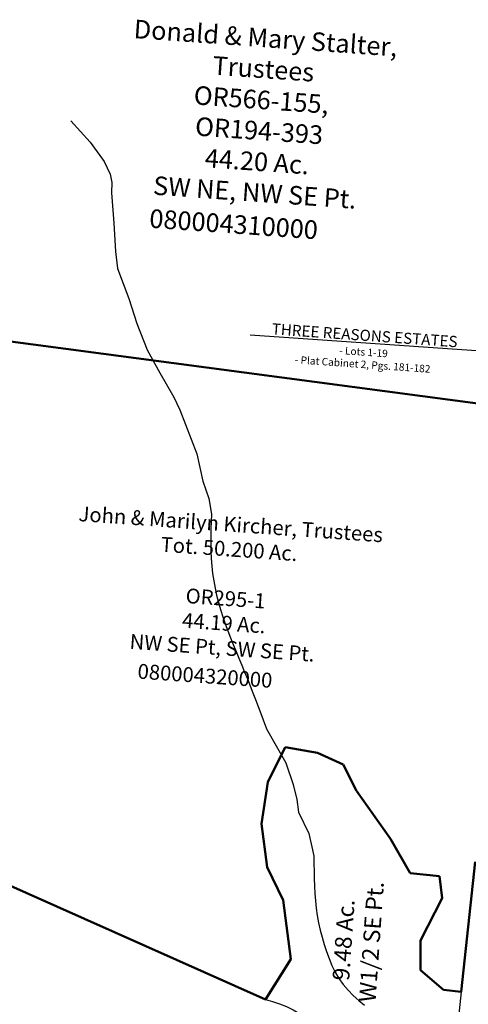
# Model space of a CAD drawing. Units: feet. Extents: x 1932285 to 1969240, y 530029 to 564475.
# Drawn here: x 1935622 to 1936830, y 533248 to 535898 of the extents above; entities that cross this region are included whole.
import ezdxf

# ---------------------------------------------------------------- set-up
doc = ezdxf.new("R2010")
doc.units = ezdxf.units.FT
doc.header["$MEASUREMENT"] = 0
doc.linetypes.add('ACAD_ISO08W100', pattern=[36, 24, -3, 6, -3])
for name, color, linetype in [('OWNER', 7, 'Continuous'), ('PARCEL NUMBER', 211, 'Continuous'), ('SUBDIVISION TEXT', 7, 'Continuous'), ('TRACT LINE', 5, 'ACAD_ISO08W100'), ('WATER STREAM & RIVER', 4, 'Continuous')]:
    doc.layers.add(name, color=color, linetype=linetype)
doc.layers.add('PROPERTY LINE', color=1, linetype='Continuous', lineweight=50)
doc.styles.get("Standard").update_dxf_attribs({"font": 'romans.shx', "height": 40})
doc.dimstyles.new('STANDARD$7', dxfattribs={"dimtxt": 40, "dimasz": 40, "dimexe": 0.18, "dimexo": 0.0625, "dimgap": 0, "dimtad": 0, "dimdec": 0, "dimlfac": 400, "dimzin": 0, "dimdsep": 46, "dimtxsty": 'Standard', "dimcen": 0.09, "dimse1": 1, "dimse2": 1, "dimsd1": 1, "dimsd2": 1, "dimadec": 0, "dimazin": 0, "dimtfac": 1, "dimtdec": 0, "dimtix": 1, "dimtofl": 0, "dimtmove": 0, "dimatfit": 3, "dimfxl": 1, "dimtolj": 1, "dimtzin": 0, "dimarcsym": 0})

msp = doc.modelspace()

# ---------------------------------------------------------------- linework, layer by layer
at = {"layer": 'PROPERTY LINE'}
for p, q in [((1935514.5, 535043), (1936910, 534858.1)), ((1936289.8, 533846.6), (1936336, 533940.3)), ((1936336, 533940.3), (1936423.4, 533925.5)), ((1936423.4, 533925.5), (1936492.4, 533894.1)), ((1936492.4, 533894.1), (1936528.4, 533823.2)), ((1936272.3, 533734.5), (1936289.8, 533846.6)), ((1936528.4, 533823.2), (1936620.2, 533693.7)), ((1936288.4, 533617.7), (1936272.3, 533734.5)), ((1936620.2, 533693.7), (1936672.8, 533601.5)), ((1935410.6, 533649.4), (1936283.3, 533261.3)), ((1936330.9, 533528.9), (1936288.4, 533617.7)), ((1936672.8, 533601.5), (1936751.8, 533593)), ((1936751.8, 533593), (1936759.3, 533534.4)), ((1936352, 533370.1), (1936330.9, 533528.9)), ((1936759.3, 533534.4), (1936700.5, 533419.9)), ((1936700.5, 533419.9), (1936700.9, 533340.6)), ((1936283.3, 533261.3), (1936352, 533370.1)), ((1936700.9, 533340.6), (1936762.8, 533287.5)), ((1936762.8, 533287.5), (1936810.8, 533282.2))]:
    msp.add_line(p, q, dxfattribs=at)
at = {"layer": 'PROPERTY LINE', "ltscale": 15}
msp.add_line((1936848.5, 533631.7), (1936810.8, 533282.2), dxfattribs=at)
at = {"layer": 'TRACT LINE', "ltscale": 15}
msp.add_line((1936810.8, 533282.2), (1936764.3, 532850.8), dxfattribs=at)
at = {"layer": 'TRACT LINE', "ltscale": 15, "flags": 128}
msp.add_lwpolyline([(1936283.3, 533261.3), (1936302.5, 533255.6), (1936321.5, 533249.5), (1936340.2, 533242.4), (1936358.3, 533233.8), (1936375.4, 533223.4), (1936390.9, 533210.8), (1936404.3, 533196), (1936416.1, 533179.8), (1936427.5, 533163.5), (1936440.2, 533148), (1936455.9, 533135.7), (1936474.9, 533130.2), (1936494.9, 533129.8), (1936514.9, 533129.6), (1936534.3, 533125.2), (1936550.7, 533113.9), (1936562.4, 533097.8), (1936568.2, 533078.8), (1936568.4, 533058.8), (1936566.6, 533038.9), (1936566.4, 533018.9), (1936571.1, 532999.5), (1936579.9, 532981.6), (1936591.6, 532965.4), (1936604.9, 532950.5), (1936619.4, 532936.7), (1936634.4, 532923.5), (1936649.8, 532910.7), (1936665.2, 532897.9), (1936680.2, 532884.7), (1936694.5, 532870.8), (1936707.7, 532855.7), (1936719.2, 532839.4), (1936728.7, 532821.8), (1936735.7, 532803.1), (1936739, 532783.4), (1936736.5, 532763.7), (1936728.3, 532745.5), (1936716.7, 532729.2), (1936703.7, 532714), (1936690.4, 532699.1), (1936677.5, 532683.9), (1936665.8, 532667.6), (1936656.5, 532649.9), (1936651.8, 532630.6), (1936655.6, 532611.1), (1936666.3, 532594.3), (1936680, 532579.8), (1936695, 532566.5), (1936710.2, 532553.6), (1936725.1, 532540.2), (1936738.8, 532525.7), (1936741.4, 532522.4)], dxfattribs=at)
at = {"layer": 'WATER STREAM & RIVER', "ltscale": 400}
msp.add_lwpolyline([(1935759.4, 535626.4), (1935811.4, 535568.4), (1935849.3, 535516.4), (1935865.3, 535482.3), (1935869.3, 535460.4), (1935869.2, 535432.3), (1935875.2, 535350.3), (1935879.2, 535274.3), (1935885.1, 535228.3), (1935915.1, 535148.3), (1935937, 535080.3), (1935965, 535010.2), (1935999, 534948.2), (1936036.9, 534882.2), (1936052.9, 534848.2), (1936098.8, 534730.1), (1936114.8, 534656.1), (1936130.8, 534610.1), (1936138.2, 534567.8), (1936137.3, 534547.8), (1936136.6, 534527.8), (1936136.1, 534507.8), (1936135.9, 534487.8), (1936136.2, 534467.8), (1936137.1, 534447.9), (1936138.7, 534427.9), (1936141, 534408.1), (1936144, 534388.3), (1936147.6, 534368.6), (1936151.9, 534349.1), (1936156.8, 534329.7), (1936162.3, 534310.5), (1936168.3, 534291.4), (1936174.9, 534272.5), (1936181.8, 534253.7), (1936189.1, 534235.1), (1936196.6, 534216.6), (1936204.3, 534198.1), (1936212, 534179.6), (1936219.7, 534161.2), (1936227.2, 534142.7), (1936234.7, 534124.1), (1936242, 534105.5), (1936249.4, 534086.9), (1936256.6, 534068.3), (1936263.9, 534049.6), (1936268.4, 534037.9), (1936286.4, 533989.9), (1936338.3, 533897.9), (1936358.3, 533839.9), (1936368.3, 533799.9), (1936372.2, 533765.8), (1936400.2, 533707.8), (1936410.2, 533663.8), (1936413.9, 533646.7), (1936414, 533626.7), (1936414.1, 533606.7), (1936414.5, 533586.7), (1936415.2, 533566.7), (1936416.2, 533546.7), (1936417.8, 533526.8), (1936419.9, 533506.9), (1936422.8, 533487.1), (1936426.4, 533467.4), (1936430.8, 533447.9), (1936435.8, 533428.6), (1936441.5, 533409.4), (1936447.8, 533390.4), (1936454.7, 533371.7), (1936462.4, 533353.2), (1936471.1, 533335.2), (1936481.2, 533317.9), (1936492.8, 533301.6), (1936505.9, 533286.5), (1936520, 533272.4), (1936534.8, 533258.9), (1936549.9, 533245.7)], dxfattribs=at)

# ---------------------------------------------------------------- texts
at = {"layer": 'OWNER', "attachment_point": 5}
for s, insert, char_height, width, rotation in [('Donald & Mary Stalter,\\PTrustees\\POR566-155,\\POR194-393\\P44.20 Ac.\\PSW NE, NW SE Pt.', (1936268.8, 535634.8), 50, 1296.865, 356), ('John & Marilyn Kircher, Trustees\\PTot. 50.200 Ac.\\P\\POR295-1\\P44.19 Ac.\\PNW SE Pt, SW SE Pt.', (1936178, 534368.9), 40, 1363.11, 356), ('9.48 Ac.\\PW1/2 SE Pt.', (1936537, 533418.7), 45, 445.256, 86)]:
    msp.add_mtext(s, dxfattribs=dict(at, insert=insert, char_height=char_height, width=width, rotation=rotation))
at = {"layer": 'PARCEL NUMBER', "ltscale": 10}
for s, height, p in [('080004310000', 50, (1935969.4, 535338.9)), ('080004320000', 40, (1935937.9, 534125.2))]:
    msp.add_text(s, height=height, rotation=356, dxfattribs=at).set_placement(p)
at = {"layer": 'SUBDIVISION TEXT', "insert": (1936548, 535012.4), "char_height": 30, "width": 733.494, "attachment_point": 5, "rotation": 356}
msp.add_mtext('THREE REASONS ESTATES\\P{\\H0.6667x;- Lots 1-19\\P- Plat Cabinet 2, Pgs. 181-182}', dxfattribs=at)

# ---------------------------------------------------------------- leaders
at = {"layer": 'SUBDIVISION TEXT'}
msp.add_leader([(1936920.6, 535002), (1936241.9, 535049.5)], dimstyle='STANDARD$7', override={"dimgap": 0, "dimtad": 0}, dxfattribs=at)

doc.saveas('drawing.dxf')
